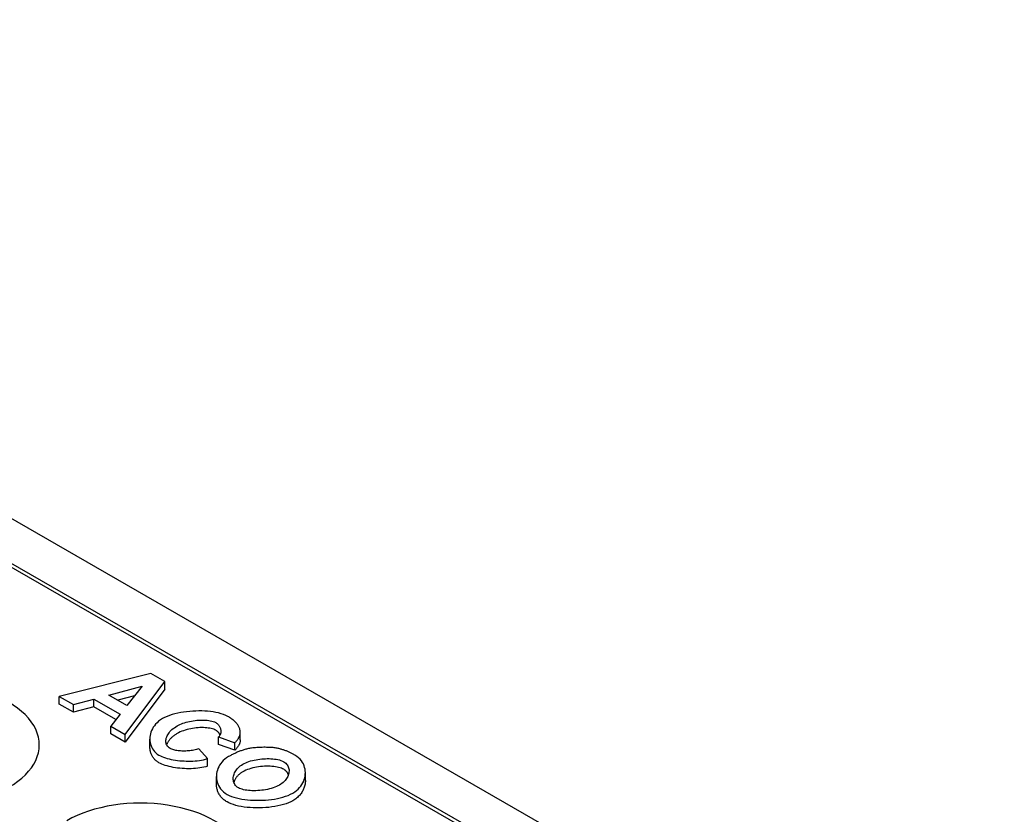
# Model space of a CAD drawing. Extents: x 168 to 1945, y 368 to 2835.
# Drawn here: x 1609 to 1715, y 1326 to 1412 of the extents above; entities that cross this region are included whole.
import ezdxf

# ---------------------------------------------------------------- set-up
doc = ezdxf.new("R2010")
doc.units = 0
doc.header["$LTSCALE"] = 10
doc.header["$MEASUREMENT"] = 0
doc.layers.add('DUENN-18', color=94, linetype='CONTINUOUS')
doc.layers.add('SICHTBAR', color=7, linetype='CONTINUOUS')

msp = doc.modelspace()

# ---------------------------------------------------------------- linework, layer by layer
at = {"layer": 'DUENN-18'}
for p, q in [((1561.951, 1379.442), (1812.221, 1235.321)), ((1623.294, 1341.327), (1613.474, 1338.838)), ((1624.813, 1340.452), (1623.294, 1341.327)), ((1620.567, 1334.754), (1624.813, 1340.452)), ((1624.813, 1339.635), (1624.813, 1340.452)), ((1618.81, 1338.993), (1622.388, 1339.949)), ((1624.813, 1339.635), (1620.567, 1333.936)), ((1622.388, 1339.949), (1620.744, 1337.879)), ((1613.474, 1338.838), (1614.988, 1337.966)), ((1613.474, 1338.021), (1613.474, 1338.838)), ((1614.988, 1337.149), (1613.474, 1338.021)), ((1614.988, 1337.966), (1617.182, 1338.553)), ((1614.988, 1337.149), (1614.988, 1337.966)), ((1617.182, 1338.553), (1620.006, 1336.926)), ((1617.182, 1337.735), (1617.182, 1338.553)), ((1620.744, 1337.879), (1618.81, 1338.993)), ((1621.564, 1338.912), (1619.779, 1338.435)), ((1617.182, 1337.735), (1614.988, 1337.149)), ((1619.568, 1336.361), (1617.182, 1337.735)), ((1620.006, 1336.926), (1619.014, 1335.648)), ((1619.014, 1335.648), (1620.567, 1334.754)), ((1619.014, 1334.83), (1619.014, 1335.648)), ((1620.567, 1333.936), (1619.014, 1334.83)), ((1632.921, 1334.176), (1632.921, 1334.993)), ((1620.567, 1333.936), (1620.567, 1334.754)), ((1623.207, 1333.447), (1623.207, 1334.265)), ((1630.591, 1334.493), (1632.343, 1333.875)), ((1630.591, 1333.676), (1630.591, 1334.493)), ((1632.343, 1333.058), (1632.343, 1333.875)), ((1629.405, 1332.159), (1628.457, 1333.208)), ((1632.343, 1333.058), (1630.591, 1333.676)), ((1629.405, 1331.342), (1629.405, 1332.159)), ((1639.911, 1329.817), (1639.911, 1330.635)), ((1630.358, 1329.428), (1630.358, 1330.245))]:
    msp.add_line(p, q, dxfattribs=at)
at = {"layer": 'DUENN-18', "flags": 128}
for points in [[(1631.577, 1336.694), (1631.353, 1336.808), (1631.109, 1336.908), (1630.848, 1336.993), (1630.575, 1337.066), (1630.293, 1337.127), (1630.004, 1337.177), (1629.71, 1337.216), (1629.407, 1337.246), (1629.096, 1337.268), (1628.78, 1337.28), (1628.458, 1337.283), (1628.134, 1337.278), (1627.809, 1337.263), (1627.483, 1337.239), (1627.158, 1337.206), (1626.836, 1337.163), (1626.518, 1337.111), (1626.205, 1337.049), (1625.901, 1336.978), (1625.606, 1336.896), (1625.321, 1336.803), (1625.048, 1336.7), (1624.79, 1336.585), (1624.549, 1336.458)], [(1624.549, 1336.458), (1624.337, 1336.323), (1624.146, 1336.179), (1623.975, 1336.025), (1623.824, 1335.866), (1623.692, 1335.7), (1623.577, 1335.53), (1623.478, 1335.356), (1623.395, 1335.179), (1623.328, 1335.001), (1623.276, 1334.82), (1623.238, 1334.636), (1623.215, 1334.451), (1623.207, 1334.266), (1623.215, 1334.081), (1623.238, 1333.898), (1623.277, 1333.718), (1623.332, 1333.543), (1623.403, 1333.374), (1623.489, 1333.213), (1623.591, 1333.06), (1623.708, 1332.917), (1623.844, 1332.78), (1624.002, 1332.652), (1624.183, 1332.535)], [(1626.129, 1335.672), (1626.275, 1335.752), (1626.428, 1335.827), (1626.589, 1335.896), (1626.756, 1335.96), (1626.929, 1336.02), (1627.106, 1336.074), (1627.289, 1336.123), (1627.476, 1336.166), (1627.667, 1336.204), (1627.86, 1336.237), (1628.056, 1336.264), (1628.251, 1336.285), (1628.444, 1336.3), (1628.634, 1336.309), (1628.821, 1336.312), (1629.003, 1336.309), (1629.181, 1336.3), (1629.354, 1336.286), (1629.527, 1336.264), (1629.695, 1336.235), (1629.858, 1336.199), (1630.013, 1336.153), (1630.158, 1336.098), (1630.289, 1336.033)], [(1630.289, 1336.033), (1630.37, 1335.981), (1630.443, 1335.924), (1630.507, 1335.865), (1630.564, 1335.803), (1630.614, 1335.739), (1630.658, 1335.673), (1630.697, 1335.607), (1630.731, 1335.539), (1630.76, 1335.47), (1630.784, 1335.4), (1630.803, 1335.329), (1630.817, 1335.258), (1630.827, 1335.188), (1630.831, 1335.118), (1630.831, 1335.049), (1630.827, 1334.981), (1630.817, 1334.914), (1630.802, 1334.848), (1630.783, 1334.785), (1630.758, 1334.724), (1630.727, 1334.664), (1630.69, 1334.604), (1630.644, 1334.547), (1630.591, 1334.493)], [(1632.919, 1335.039), (1632.913, 1335.117), (1632.902, 1335.195), (1632.886, 1335.273), (1632.865, 1335.35), (1632.84, 1335.426), (1632.809, 1335.502), (1632.774, 1335.578), (1632.735, 1335.652), (1632.691, 1335.726), (1632.642, 1335.799), (1632.589, 1335.871), (1632.532, 1335.941), (1632.47, 1336.011), (1632.405, 1336.079), (1632.336, 1336.146), (1632.264, 1336.212), (1632.188, 1336.277), (1632.109, 1336.34), (1632.028, 1336.402), (1631.943, 1336.463), (1631.855, 1336.522), (1631.765, 1336.581), (1631.672, 1336.638), (1631.577, 1336.694)], [(1625.385, 1333.245), (1625.28, 1333.315), (1625.192, 1333.391), (1625.118, 1333.472), (1625.058, 1333.558), (1625.011, 1333.646), (1624.974, 1333.739), (1624.948, 1333.836), (1624.932, 1333.938), (1624.927, 1334.043), (1624.932, 1334.151), (1624.948, 1334.261), (1624.975, 1334.374), (1625.012, 1334.488), (1625.061, 1334.603), (1625.12, 1334.719), (1625.191, 1334.834), (1625.273, 1334.949), (1625.366, 1335.063), (1625.469, 1335.174), (1625.582, 1335.281), (1625.705, 1335.385), (1625.837, 1335.485), (1625.978, 1335.581), (1626.129, 1335.672)], [(1626.129, 1334.855), (1626.054, 1334.811), (1625.983, 1334.766), (1625.913, 1334.721), (1625.846, 1334.674), (1625.782, 1334.627), (1625.72, 1334.579), (1625.66, 1334.531), (1625.603, 1334.482), (1625.548, 1334.432), (1625.496, 1334.382), (1625.446, 1334.332), (1625.398, 1334.281), (1625.352, 1334.229), (1625.309, 1334.178), (1625.269, 1334.126), (1625.23, 1334.074), (1625.194, 1334.022), (1625.161, 1333.969), (1625.129, 1333.917), (1625.1, 1333.865), (1625.074, 1333.812), (1625.049, 1333.76), (1625.027, 1333.708), (1625.007, 1333.656)], [(1630.289, 1335.215), (1630.184, 1335.269), (1630.066, 1335.317), (1629.937, 1335.36), (1629.796, 1335.396), (1629.645, 1335.427), (1629.485, 1335.452), (1629.317, 1335.472), (1629.142, 1335.485), (1628.961, 1335.492), (1628.774, 1335.494), (1628.583, 1335.489), (1628.389, 1335.478), (1628.192, 1335.461), (1627.993, 1335.438), (1627.794, 1335.409), (1627.595, 1335.373), (1627.398, 1335.331), (1627.202, 1335.283), (1627.01, 1335.228), (1626.822, 1335.166), (1626.639, 1335.098), (1626.461, 1335.024), (1626.291, 1334.943), (1626.129, 1334.855)], [(1630.743, 1334.693), (1630.732, 1334.719), (1630.719, 1334.745), (1630.707, 1334.771), (1630.693, 1334.797), (1630.679, 1334.822), (1630.664, 1334.847), (1630.649, 1334.871), (1630.633, 1334.895), (1630.616, 1334.919), (1630.598, 1334.942), (1630.58, 1334.965), (1630.562, 1334.988), (1630.542, 1335.01), (1630.522, 1335.031), (1630.502, 1335.052), (1630.481, 1335.073), (1630.459, 1335.093), (1630.436, 1335.112), (1630.413, 1335.131), (1630.39, 1335.149), (1630.365, 1335.166), (1630.341, 1335.183), (1630.315, 1335.199), (1630.289, 1335.215)], [(1632.343, 1333.875), (1632.385, 1333.92), (1632.427, 1333.966), (1632.467, 1334.011), (1632.506, 1334.057), (1632.544, 1334.104), (1632.58, 1334.151), (1632.616, 1334.198), (1632.649, 1334.245), (1632.681, 1334.293), (1632.712, 1334.341), (1632.74, 1334.39), (1632.767, 1334.438), (1632.792, 1334.487), (1632.815, 1334.537), (1632.836, 1334.586), (1632.855, 1334.636), (1632.872, 1334.686), (1632.886, 1334.736), (1632.898, 1334.786), (1632.908, 1334.836), (1632.915, 1334.887), (1632.919, 1334.938), (1632.92, 1334.988), (1632.919, 1335.039)], [(1632.921, 1334.176), (1632.92, 1334.132), (1632.916, 1334.089), (1632.911, 1334.045), (1632.904, 1334.001), (1632.895, 1333.956), (1632.884, 1333.912), (1632.871, 1333.867), (1632.856, 1333.821), (1632.839, 1333.776), (1632.82, 1333.73), (1632.799, 1333.684), (1632.776, 1333.637), (1632.751, 1333.591), (1632.724, 1333.544), (1632.695, 1333.496), (1632.664, 1333.449), (1632.631, 1333.401), (1632.595, 1333.353), (1632.558, 1333.304), (1632.519, 1333.256), (1632.478, 1333.207), (1632.435, 1333.157), (1632.39, 1333.108), (1632.343, 1333.058)], [(1624.183, 1331.717), (1624.103, 1331.765), (1624.027, 1331.816), (1623.955, 1331.87), (1623.885, 1331.927), (1623.819, 1331.986), (1623.757, 1332.047), (1623.697, 1332.111), (1623.642, 1332.177), (1623.589, 1332.245), (1623.54, 1332.315), (1623.494, 1332.387), (1623.452, 1332.461), (1623.413, 1332.537), (1623.377, 1332.614), (1623.345, 1332.692), (1623.316, 1332.772), (1623.291, 1332.853), (1623.268, 1332.936), (1623.25, 1333.019), (1623.234, 1333.103), (1623.223, 1333.188), (1623.214, 1333.274), (1623.209, 1333.36), (1623.207, 1333.447)], [(1628.457, 1333.208), (1628.331, 1333.166), (1628.201, 1333.129), (1628.066, 1333.095), (1627.928, 1333.067), (1627.787, 1333.042), (1627.645, 1333.021), (1627.502, 1333.004), (1627.358, 1332.991), (1627.214, 1332.982), (1627.069, 1332.976), (1626.926, 1332.973), (1626.783, 1332.974), (1626.643, 1332.978), (1626.505, 1332.986), (1626.37, 1332.997), (1626.239, 1333.011), (1626.112, 1333.028), (1625.99, 1333.049), (1625.875, 1333.072), (1625.765, 1333.099), (1625.662, 1333.129), (1625.563, 1333.163), (1625.47, 1333.202), (1625.385, 1333.245)], [(1633.803, 1333.239), (1633.702, 1333.216), (1633.602, 1333.191), (1633.504, 1333.165), (1633.406, 1333.137), (1633.309, 1333.108), (1633.213, 1333.078), (1633.119, 1333.047), (1633.025, 1333.014), (1632.933, 1332.981), (1632.842, 1332.947), (1632.752, 1332.911), (1632.663, 1332.875), (1632.575, 1332.838), (1632.488, 1332.8), (1632.402, 1332.761), (1632.316, 1332.722), (1632.232, 1332.681), (1632.149, 1332.64), (1632.066, 1332.599), (1631.985, 1332.556), (1631.904, 1332.514), (1631.825, 1332.47), (1631.746, 1332.427), (1631.669, 1332.383)], [(1636.983, 1333.258), (1636.891, 1333.278), (1636.789, 1333.296), (1636.679, 1333.312), (1636.561, 1333.326), (1636.436, 1333.339), (1636.305, 1333.349), (1636.168, 1333.358), (1636.027, 1333.365), (1635.882, 1333.37), (1635.734, 1333.374), (1635.584, 1333.376), (1635.432, 1333.375), (1635.28, 1333.374), (1635.128, 1333.37), (1634.976, 1333.365), (1634.827, 1333.358), (1634.68, 1333.349), (1634.537, 1333.338), (1634.398, 1333.326), (1634.265, 1333.312), (1634.138, 1333.296), (1634.018, 1333.279), (1633.906, 1333.26), (1633.803, 1333.239)], [(1638.789, 1332.541), (1638.723, 1332.578), (1638.657, 1332.615), (1638.59, 1332.651), (1638.522, 1332.687), (1638.453, 1332.722), (1638.383, 1332.757), (1638.312, 1332.791), (1638.241, 1332.825), (1638.169, 1332.858), (1638.096, 1332.89), (1638.022, 1332.922), (1637.947, 1332.953), (1637.871, 1332.983), (1637.795, 1333.012), (1637.717, 1333.041), (1637.639, 1333.068), (1637.56, 1333.095), (1637.48, 1333.121), (1637.399, 1333.146), (1637.318, 1333.171), (1637.235, 1333.194), (1637.152, 1333.216), (1637.068, 1333.238), (1636.983, 1333.258)], [(1624.183, 1332.535), (1624.334, 1332.455), (1624.499, 1332.379), (1624.678, 1332.309), (1624.869, 1332.244), (1625.071, 1332.184), (1625.283, 1332.129), (1625.502, 1332.08), (1625.726, 1332.037), (1625.954, 1331.999), (1626.185, 1331.967), (1626.417, 1331.941), (1626.65, 1331.921), (1626.885, 1331.906), (1627.121, 1331.897), (1627.36, 1331.893), (1627.598, 1331.895), (1627.835, 1331.903), (1628.071, 1331.917), (1628.303, 1331.938), (1628.532, 1331.966), (1628.759, 1332.001), (1628.982, 1332.045), (1629.198, 1332.098), (1629.405, 1332.159)], [(1629.405, 1331.342), (1629.215, 1331.285), (1629.014, 1331.235), (1628.804, 1331.192), (1628.585, 1331.156), (1628.359, 1331.127), (1628.126, 1331.104), (1627.889, 1331.088), (1627.648, 1331.078), (1627.404, 1331.075), (1627.158, 1331.078), (1626.912, 1331.087), (1626.667, 1331.102), (1626.423, 1331.123), (1626.182, 1331.15), (1625.946, 1331.183), (1625.714, 1331.221), (1625.489, 1331.265), (1625.271, 1331.314), (1625.062, 1331.369), (1624.862, 1331.428), (1624.673, 1331.493), (1624.496, 1331.563), (1624.333, 1331.638), (1624.183, 1331.717)], [(1631.669, 1332.383), (1631.456, 1332.248), (1631.265, 1332.103), (1631.095, 1331.949), (1630.944, 1331.788), (1630.813, 1331.622), (1630.7, 1331.45), (1630.604, 1331.276), (1630.524, 1331.099), (1630.461, 1330.918), (1630.412, 1330.735), (1630.379, 1330.55), (1630.362, 1330.364), (1630.359, 1330.178), (1630.373, 1329.994), (1630.402, 1329.811), (1630.446, 1329.629), (1630.508, 1329.449), (1630.587, 1329.27), (1630.685, 1329.095), (1630.803, 1328.925), (1630.941, 1328.762), (1631.102, 1328.605), (1631.287, 1328.458), (1631.497, 1328.323)], [(1633.189, 1331.563), (1633.341, 1331.645), (1633.502, 1331.72), (1633.672, 1331.79), (1633.848, 1331.853), (1634.031, 1331.91), (1634.22, 1331.961), (1634.413, 1332.006), (1634.61, 1332.046), (1634.811, 1332.08), (1635.013, 1332.107), (1635.217, 1332.129), (1635.42, 1332.145), (1635.622, 1332.155), (1635.821, 1332.16), (1636.018, 1332.158), (1636.211, 1332.15), (1636.399, 1332.137), (1636.586, 1332.117), (1636.771, 1332.09), (1636.951, 1332.056), (1637.125, 1332.014), (1637.291, 1331.962), (1637.446, 1331.901), (1637.587, 1331.83)], [(1637.587, 1331.83), (1637.707, 1331.752), (1637.81, 1331.666), (1637.898, 1331.574), (1637.971, 1331.478), (1638.03, 1331.378), (1638.078, 1331.277), (1638.114, 1331.171), (1638.14, 1331.062), (1638.155, 1330.95), (1638.159, 1330.835), (1638.152, 1330.718), (1638.135, 1330.599), (1638.107, 1330.481), (1638.069, 1330.363), (1638.02, 1330.246), (1637.961, 1330.13), (1637.892, 1330.017), (1637.813, 1329.906), (1637.724, 1329.798), (1637.625, 1329.694), (1637.515, 1329.593), (1637.395, 1329.496), (1637.264, 1329.403), (1637.123, 1329.316)], [(1638.562, 1328.45), (1638.777, 1328.586), (1638.971, 1328.732), (1639.144, 1328.887), (1639.297, 1329.048), (1639.432, 1329.215), (1639.548, 1329.387), (1639.648, 1329.563), (1639.73, 1329.741), (1639.797, 1329.923), (1639.849, 1330.107), (1639.885, 1330.293), (1639.905, 1330.48), (1639.91, 1330.668), (1639.9, 1330.854), (1639.874, 1331.039), (1639.831, 1331.221), (1639.772, 1331.404), (1639.695, 1331.584), (1639.599, 1331.761), (1639.482, 1331.933), (1639.345, 1332.098), (1639.185, 1332.256), (1639, 1332.405), (1638.789, 1332.541)], [(1632.715, 1329.025), (1632.595, 1329.103), (1632.494, 1329.19), (1632.409, 1329.283), (1632.339, 1329.38), (1632.282, 1329.48), (1632.238, 1329.582), (1632.204, 1329.688), (1632.18, 1329.798), (1632.167, 1329.91), (1632.163, 1330.026), (1632.17, 1330.143), (1632.187, 1330.262), (1632.214, 1330.382), (1632.252, 1330.501), (1632.299, 1330.62), (1632.357, 1330.737), (1632.425, 1330.852), (1632.502, 1330.965), (1632.59, 1331.074), (1632.688, 1331.18), (1632.797, 1331.283), (1632.916, 1331.382), (1633.047, 1331.475), (1633.189, 1331.563)], [(1633.189, 1330.746), (1633.125, 1330.708), (1633.064, 1330.669), (1633.005, 1330.629), (1632.948, 1330.588), (1632.892, 1330.546), (1632.839, 1330.502), (1632.788, 1330.458), (1632.739, 1330.413), (1632.692, 1330.367), (1632.647, 1330.32), (1632.604, 1330.273), (1632.563, 1330.224), (1632.524, 1330.176), (1632.487, 1330.126), (1632.452, 1330.076), (1632.419, 1330.026), (1632.388, 1329.975), (1632.359, 1329.924), (1632.332, 1329.872), (1632.307, 1329.82), (1632.284, 1329.768), (1632.264, 1329.716), (1632.245, 1329.663), (1632.228, 1329.611)], [(1637.587, 1331.013), (1637.469, 1331.073), (1637.338, 1331.128), (1637.194, 1331.176), (1637.039, 1331.218), (1636.873, 1331.254), (1636.698, 1331.284), (1636.515, 1331.308), (1636.324, 1331.326), (1636.128, 1331.337), (1635.927, 1331.342), (1635.721, 1331.341), (1635.513, 1331.333), (1635.303, 1331.319), (1635.093, 1331.299), (1634.883, 1331.273), (1634.674, 1331.24), (1634.468, 1331.201), (1634.266, 1331.155), (1634.068, 1331.103), (1633.876, 1331.044), (1633.691, 1330.979), (1633.514, 1330.908), (1633.347, 1330.83), (1633.189, 1330.746)], [(1638.091, 1330.425), (1638.079, 1330.455), (1638.067, 1330.484), (1638.054, 1330.513), (1638.04, 1330.541), (1638.026, 1330.569), (1638.01, 1330.597), (1637.994, 1330.624), (1637.977, 1330.651), (1637.959, 1330.678), (1637.94, 1330.704), (1637.92, 1330.729), (1637.899, 1330.754), (1637.878, 1330.779), (1637.856, 1330.803), (1637.833, 1330.827), (1637.809, 1330.85), (1637.784, 1330.872), (1637.758, 1330.894), (1637.732, 1330.915), (1637.704, 1330.936), (1637.676, 1330.956), (1637.647, 1330.976), (1637.617, 1330.994), (1637.587, 1331.013)], [(1639.911, 1329.817), (1639.908, 1329.715), (1639.901, 1329.612), (1639.89, 1329.51), (1639.873, 1329.407), (1639.852, 1329.305), (1639.827, 1329.203), (1639.796, 1329.102), (1639.761, 1329.002), (1639.721, 1328.903), (1639.677, 1328.805), (1639.628, 1328.708), (1639.574, 1328.612), (1639.516, 1328.518), (1639.452, 1328.426), (1639.385, 1328.336), (1639.312, 1328.248), (1639.235, 1328.162), (1639.153, 1328.078), (1639.066, 1327.996), (1638.975, 1327.918), (1638.879, 1327.842), (1638.778, 1327.769), (1638.672, 1327.699), (1638.562, 1327.633)], [(1631.497, 1327.506), (1631.404, 1327.562), (1631.315, 1327.621), (1631.23, 1327.683), (1631.149, 1327.748), (1631.072, 1327.815), (1630.999, 1327.885), (1630.929, 1327.957), (1630.864, 1328.031), (1630.803, 1328.108), (1630.746, 1328.186), (1630.692, 1328.267), (1630.643, 1328.349), (1630.597, 1328.433), (1630.556, 1328.518), (1630.518, 1328.605), (1630.485, 1328.693), (1630.455, 1328.782), (1630.43, 1328.872), (1630.408, 1328.963), (1630.39, 1329.055), (1630.376, 1329.147), (1630.366, 1329.24), (1630.36, 1329.334), (1630.358, 1329.428)], [(1631.497, 1328.323), (1631.725, 1328.206), (1631.973, 1328.102), (1632.237, 1328.012), (1632.513, 1327.934), (1632.8, 1327.868), (1633.093, 1327.813), (1633.391, 1327.769), (1633.696, 1327.733), (1634.009, 1327.707), (1634.327, 1327.689), (1634.649, 1327.681), (1634.973, 1327.681), (1635.298, 1327.691), (1635.623, 1327.709), (1635.946, 1327.737), (1636.269, 1327.774), (1636.587, 1327.821), (1636.901, 1327.878), (1637.207, 1327.945), (1637.503, 1328.022), (1637.79, 1328.111), (1638.064, 1328.212), (1638.322, 1328.325), (1638.562, 1328.45)], [(1637.123, 1329.316), (1636.965, 1329.231), (1636.796, 1329.153), (1636.619, 1329.082), (1636.435, 1329.016), (1636.243, 1328.958), (1636.046, 1328.905), (1635.844, 1328.859), (1635.638, 1328.819), (1635.429, 1328.785), (1635.217, 1328.757), (1635.006, 1328.736), (1634.795, 1328.721), (1634.586, 1328.712), (1634.38, 1328.709), (1634.177, 1328.713), (1633.98, 1328.723), (1633.79, 1328.738), (1633.607, 1328.76), (1633.434, 1328.788), (1633.271, 1328.822), (1633.118, 1328.861), (1632.974, 1328.907), (1632.838, 1328.962), (1632.715, 1329.025)], [(1638.562, 1327.633), (1638.338, 1327.515), (1638.094, 1327.406), (1637.832, 1327.308), (1637.554, 1327.219), (1637.261, 1327.141), (1636.956, 1327.072), (1636.641, 1327.013), (1636.317, 1326.963), (1635.986, 1326.924), (1635.651, 1326.894), (1635.312, 1326.874), (1634.973, 1326.864), (1634.634, 1326.864), (1634.298, 1326.873), (1633.966, 1326.892), (1633.641, 1326.921), (1633.324, 1326.96), (1633.017, 1327.009), (1632.723, 1327.067), (1632.442, 1327.135), (1632.177, 1327.213), (1631.93, 1327.301), (1631.703, 1327.398), (1631.497, 1327.506)]]:
    msp.add_lwpolyline(points, dxfattribs=at)
at = {"layer": 'DUENN-18'}
for centre in [(1600.112, 1333.646), (1622.209, 1320.921)]:
    msp.add_ellipse(centre, major_axis=(11.212, 0), ratio=0.5758617, start_param=5.4977871, end_param=8.6393798, dxfattribs=at)
at = {"layer": 'SICHTBAR'}
for p, q in [((1868.035, 1208.392), (1515.188, 1411.583)), ((1769.818, 1260.147), (1605.062, 1355.024))]:
    msp.add_line(p, q, dxfattribs=at)

doc.saveas('drawing.dxf')
